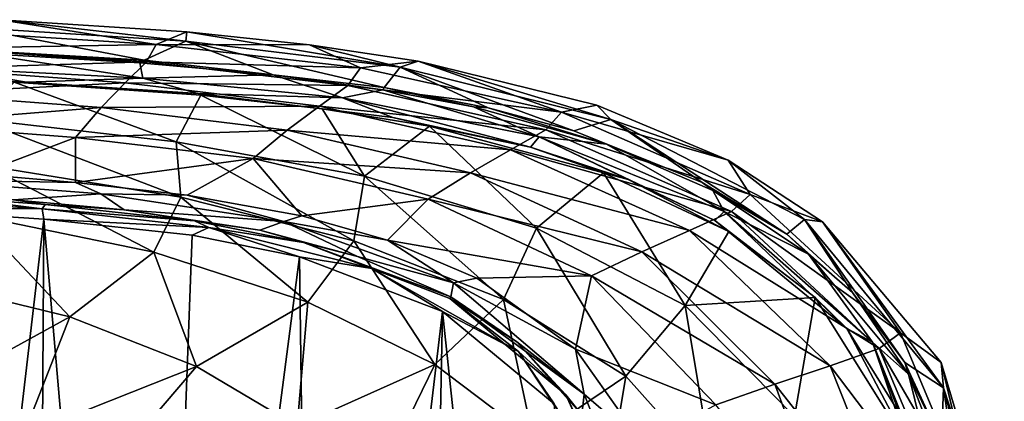
# Model space of a CAD drawing. Units: millimetres. Extents: x -300 to 300, y -480 to 10.
# Drawn here: x 97 to 296, y -190 to -112 of the extents above; entities that cross this region are included whole.
import ezdxf

# ---------------------------------------------------------------- set-up
doc = ezdxf.new("R2010")
doc.units = ezdxf.units.MM
doc.header["$LTSCALE"] = 127.314815
for name, color, linetype in [('11', 7, 'CONTINUOUS'), ('13', 7, 'CONTINUOUS'), ('14', 7, 'CONTINUOUS'), ('15', 7, 'CONTINUOUS'), ('16', 7, 'CONTINUOUS'), ('2', 7, 'CONTINUOUS'), ('3', 7, 'CONTINUOUS'), ('5', 7, 'CONTINUOUS'), ('6', 7, 'CONTINUOUS'), ('8', 7, 'CONTINUOUS')]:
    doc.layers.add(name, color=color, linetype=linetype)

msp = doc.modelspace()

# ---------------------------------------------------------------- linework, layer by layer
at = {"layer": '11', "linetype": 'Continuous'}
for points in [[(130.62, -116.76, 848.12), (93.13, -112.44, 843.6), (87.1, -114.03, 848.12), (130.62, -116.76, 848.12)], [(130.85, -114.91, 843.59), (93.13, -112.44, 843.6), (130.62, -116.76, 848.12), (130.85, -114.91, 843.59)], [(85.08, -118.47, 850), (122.21, -120.63, 850), (87.1, -114.03, 848.12), (85.08, -118.47, 850)], [(122.21, -120.63, 850), (130.62, -116.76, 848.12), (87.1, -114.03, 848.12), (122.21, -120.63, 850)], [(173.99, -122.07, 848.12), (130.85, -114.91, 843.59), (130.62, -116.76, 848.12), (173.99, -122.07, 848.12)], [(155.63, -117.49, 843.59), (130.85, -114.91, 843.59), (173.99, -122.07, 848.12), (155.63, -117.49, 843.59)], [(122.21, -120.63, 850), (148.27, -123.58, 850), (130.62, -116.76, 848.12), (122.21, -120.63, 850)], [(170.77, -126.13, 850), (173.99, -122.07, 848.12), (130.62, -116.76, 848.12), (170.77, -126.13, 850)], [(170.77, -126.13, 850), (130.62, -116.76, 848.12), (148.27, -123.58, 850), (170.77, -126.13, 850)], [(177.61, -120.81, 843.6), (155.63, -117.49, 843.59), (173.99, -122.07, 848.12), (177.61, -120.81, 843.6)], [(216.57, -132.62, 848.12), (177.61, -120.81, 843.6), (173.99, -122.07, 848.12), (216.57, -132.62, 848.12)], [(213.74, -129.69, 843.6), (177.61, -120.81, 843.6), (216.57, -132.62, 848.12), (213.74, -129.69, 843.6)], [(170.77, -126.13, 850), (191.79, -130.24, 850), (173.99, -122.07, 848.12), (170.77, -126.13, 850)], [(191.79, -130.24, 850), (209.09, -134.92, 850), (173.99, -122.07, 848.12), (191.79, -130.24, 850)], [(209.09, -134.92, 850), (216.57, -132.62, 848.12), (173.99, -122.07, 848.12), (209.09, -134.92, 850)], [(240.34, -140.85, 843.6), (213.74, -129.69, 843.6), (216.57, -132.62, 848.12), (240.34, -140.85, 843.6)], [(209.09, -134.92, 850), (235.09, -145.33, 850), (216.57, -132.62, 848.12), (209.09, -134.92, 850)], [(235.09, -145.33, 850), (252.18, -155.79, 850), (216.57, -132.62, 848.12), (235.09, -145.33, 850)], [(252.18, -155.79, 850), (255.75, -152.8, 848.12), (216.57, -132.62, 848.12), (252.18, -155.79, 850)], [(255.75, -152.8, 848.12), (240.34, -140.85, 843.6), (216.57, -132.62, 848.12), (255.75, -152.8, 848.12)], [(259.38, -153.27, 843.6), (240.34, -140.85, 843.6), (255.75, -152.8, 848.12), (259.38, -153.27, 843.6)], [(252.18, -155.79, 850), (265.44, -167.59, 850), (255.75, -152.8, 848.12), (252.18, -155.79, 850)], [(265.44, -167.59, 850), (276.06, -181.74, 850), (255.75, -152.8, 848.12), (265.44, -167.59, 850)], [(276.06, -181.74, 850), (283.91, -186.88, 848.12), (255.75, -152.8, 848.12), (276.06, -181.74, 850)], [(283.91, -186.88, 848.12), (259.38, -153.27, 843.6), (255.75, -152.8, 848.12), (283.91, -186.88, 848.12)], [(283.41, -181.74, 843.62), (259.38, -153.27, 843.6), (283.91, -186.88, 848.12), (283.41, -181.74, 843.62)], [(276.06, -181.74, 850), (283.46, -197.78, 850), (283.91, -186.88, 848.12), (276.06, -181.74, 850)], [(296.18, -224.45, 843.6), (283.41, -181.74, 843.62), (283.91, -186.88, 848.12), (296.18, -224.45, 843.6)], [(283.46, -197.78, 850), (288.09, -215.05, 850), (283.91, -186.88, 848.12), (283.46, -197.78, 850)], [(288.09, -215.05, 850), (294.97, -229.55, 848.12), (283.91, -186.88, 848.12), (288.09, -215.05, 850)], [(294.97, -229.55, 848.12), (296.18, -224.45, 843.6), (283.91, -186.88, 848.12), (294.97, -229.55, 848.12)]]:
    msp.add_3dface(points, dxfattribs=at)
at = {"layer": '13', "linetype": 'Continuous'}
for points in [[(77.94, -124.16, 845.91), (95.91, -125.1, 845.5), (98.38, -125.06, 846.04), (77.94, -124.16, 845.91)], [(95.91, -125.1, 845.5), (133.63, -127.7, 845.5), (98.38, -125.06, 846.04), (95.91, -125.1, 845.5)], [(98.38, -125.06, 846.04), (133.63, -127.7, 845.5), (133.03, -127.38, 846.26), (98.38, -125.06, 846.04)], [(133.63, -127.7, 845.5), (158.23, -130.43, 845.5), (133.03, -127.38, 846.26), (133.63, -127.7, 845.5)], [(133.03, -127.38, 846.26), (158.23, -130.43, 845.5), (172.46, -132.2, 846.47), (133.03, -127.38, 846.26)], [(158.23, -130.43, 845.5), (179.89, -133.95, 845.5), (172.46, -132.2, 846.47), (158.23, -130.43, 845.5)], [(172.46, -132.2, 846.47), (179.89, -133.95, 845.5), (200.33, -138.23, 846.57), (172.46, -132.2, 846.47)], [(179.89, -133.95, 845.5), (215.1, -143.38, 845.5), (200.33, -138.23, 846.57), (179.89, -133.95, 845.5)], [(200.33, -138.23, 846.57), (215.1, -143.38, 845.5), (220.1, -144.75, 846.63), (200.33, -138.23, 846.57)], [(215.1, -143.38, 845.5), (240.44, -155.27, 845.5), (220.1, -144.75, 846.63), (215.1, -143.38, 845.5)], [(220.1, -144.75, 846.63), (240.44, -155.27, 845.5), (237.63, -153.04, 846.65), (220.1, -144.75, 846.63)], [(240.44, -155.27, 845.5), (257.92, -168.62, 845.5), (237.63, -153.04, 846.65), (240.44, -155.27, 845.5)], [(237.63, -153.04, 846.65), (257.92, -168.62, 845.5), (264.31, -174.87, 846.57), (237.63, -153.04, 846.65)], [(257.92, -168.62, 845.5), (277.96, -200.56, 845.5), (264.31, -174.87, 846.57), (257.92, -168.62, 845.5)], [(264.31, -174.87, 846.57), (277.96, -200.56, 845.5), (274.95, -192.02, 846.4), (264.31, -174.87, 846.57)]]:
    msp.add_3dface(points, dxfattribs=at)
at = {"layer": '14', "linetype": 'Continuous'}
for points in [[(121.9, -124.23, 849.1), (88.7, -119.22, 850), (81.3, -122.17, 848.95), (121.9, -124.23, 849.1)], [(121.32, -121.13, 850), (88.7, -119.22, 850), (121.9, -124.23, 849.1), (121.32, -121.13, 850)], [(148.27, -123.59, 850), (121.32, -121.13, 850), (121.9, -124.23, 849.1), (148.27, -123.59, 850)], [(77.94, -124.16, 845.91), (98.38, -125.06, 846.04), (81.3, -122.17, 848.95), (77.94, -124.16, 845.91)], [(98.38, -125.06, 846.04), (121.9, -124.23, 849.1), (81.3, -122.17, 848.95), (98.38, -125.06, 846.04)], [(98.38, -125.06, 846.04), (133.03, -127.38, 846.26), (121.9, -124.23, 849.1), (98.38, -125.06, 846.04)], [(162.31, -128.23, 849.23), (148.27, -123.59, 850), (121.9, -124.23, 849.1), (162.31, -128.23, 849.23)], [(133.03, -127.38, 846.26), (162.31, -128.23, 849.23), (121.9, -124.23, 849.1), (133.03, -127.38, 846.26)], [(170.49, -126.6, 850), (148.27, -123.59, 850), (162.31, -128.23, 849.23), (170.49, -126.6, 850)], [(133.03, -127.38, 846.26), (172.46, -132.2, 846.47), (162.31, -128.23, 849.23), (133.03, -127.38, 846.26)], [(202.06, -136.14, 849.32), (170.49, -126.6, 850), (162.31, -128.23, 849.23), (202.06, -136.14, 849.32)], [(188.79, -130.07, 850), (170.49, -126.6, 850), (202.06, -136.14, 849.32), (188.79, -130.07, 850)], [(172.46, -132.2, 846.47), (200.33, -138.23, 846.57), (162.31, -128.23, 849.23), (172.46, -132.2, 846.47)], [(200.33, -138.23, 846.57), (202.06, -136.14, 849.32), (162.31, -128.23, 849.23), (200.33, -138.23, 846.57)], [(215.7, -137.62, 850), (188.79, -130.07, 850), (202.06, -136.14, 849.32), (215.7, -137.62, 850)], [(200.33, -138.23, 846.57), (220.1, -144.75, 846.63), (202.06, -136.14, 849.32), (200.33, -138.23, 846.57)], [(239.5, -151.21, 849.35), (215.7, -137.62, 850), (202.06, -136.14, 849.32), (239.5, -151.21, 849.35)], [(220.1, -144.75, 846.63), (237.63, -153.04, 846.65), (202.06, -136.14, 849.32), (220.1, -144.75, 846.63)], [(237.63, -153.04, 846.65), (239.5, -151.21, 849.35), (202.06, -136.14, 849.32), (237.63, -153.04, 846.65)], [(237.21, -146.96, 850), (215.7, -137.62, 850), (239.5, -151.21, 849.35), (237.21, -146.96, 850)], [(256.55, -159.83, 850), (237.21, -146.96, 850), (239.5, -151.21, 849.35), (256.55, -159.83, 850)], [(237.63, -153.04, 846.65), (264.31, -174.87, 846.57), (239.5, -151.21, 849.35), (237.63, -153.04, 846.65)], [(269.5, -177.61, 849.29), (256.55, -159.83, 850), (239.5, -151.21, 849.35), (269.5, -177.61, 849.29)], [(264.31, -174.87, 846.57), (269.5, -177.61, 849.29), (239.5, -151.21, 849.35), (264.31, -174.87, 846.57)], [(276.81, -184.07, 850), (256.55, -159.83, 850), (269.5, -177.61, 849.29), (276.81, -184.07, 850)], [(264.31, -174.87, 846.57), (274.95, -192.02, 846.4), (269.5, -177.61, 849.29), (264.31, -174.87, 846.57)], [(284.33, -214.66, 849.1), (276.81, -184.07, 850), (269.5, -177.61, 849.29), (284.33, -214.66, 849.1)], [(274.95, -192.02, 846.4), (281.77, -213.51, 846.19), (269.5, -177.61, 849.29), (274.95, -192.02, 846.4)], [(281.77, -213.51, 846.19), (284.33, -214.66, 849.1), (269.5, -177.61, 849.29), (281.77, -213.51, 846.19)], [(285.71, -207.14, 850), (276.81, -184.07, 850), (284.33, -214.66, 849.1), (285.71, -207.14, 850)]]:
    msp.add_3dface(points, dxfattribs=at)
at = {"layer": '15', "linetype": 'Continuous'}
for points in [[(101.53, -150.67, 730.82), (64.12, -150.26, 730), (67.73, -148.38, 730.82), (101.53, -150.67, 730.82)], [(83.24, -148.39, 732.84), (101.53, -150.67, 730.82), (67.73, -148.38, 730.82), (83.24, -148.39, 732.84)], [(83.24, -148.39, 732.84), (102.16, -149.79, 732.84), (101.53, -150.67, 730.82), (83.24, -148.39, 732.84)], [(101.92, -152.77, 730), (64.12, -150.26, 730), (101.53, -150.67, 730.82), (101.92, -152.77, 730)], [(102.16, -149.79, 732.84), (132.38, -153.07, 732.84), (101.53, -150.67, 730.82), (102.16, -149.79, 732.84)], [(135.25, -154.45, 730.82), (101.92, -152.77, 730), (101.53, -150.67, 730.82), (135.25, -154.45, 730.82)], [(132.38, -153.07, 732.84), (135.25, -154.45, 730.82), (101.53, -150.67, 730.82), (132.38, -153.07, 732.84)], [(131.93, -156.03, 730), (101.92, -152.77, 730), (135.25, -154.45, 730.82), (131.93, -156.03, 730)], [(132.38, -153.07, 732.84), (154.39, -157.47, 732.84), (135.25, -154.45, 730.82), (132.38, -153.07, 732.84)], [(153.63, -160.37, 730), (131.93, -156.03, 730), (135.25, -154.45, 730.82), (153.63, -160.37, 730)], [(168.23, -162.75, 730.82), (153.63, -160.37, 730), (135.25, -154.45, 730.82), (168.23, -162.75, 730.82)], [(154.39, -157.47, 732.84), (168.23, -162.75, 730.82), (135.25, -154.45, 730.82), (154.39, -157.47, 732.84)], [(154.39, -157.47, 732.84), (184.01, -168.83, 732.84), (168.23, -162.75, 730.82), (154.39, -157.47, 732.84)], [(182.57, -171.46, 730), (153.63, -160.37, 730), (168.23, -162.75, 730.82), (182.57, -171.46, 730)], [(197.88, -179.51, 730.82), (182.57, -171.46, 730), (168.23, -162.75, 730.82), (197.88, -179.51, 730.82)], [(184.01, -168.83, 732.84), (197.88, -179.51, 730.82), (168.23, -162.75, 730.82), (184.01, -168.83, 732.84)], [(184.01, -168.83, 732.84), (207.47, -188.28, 732.84), (197.88, -179.51, 730.82), (184.01, -168.83, 732.84)], [(205.1, -190.11, 730), (182.57, -171.46, 730), (197.88, -179.51, 730.82), (205.1, -190.11, 730)], [(216.71, -207.81, 730.82), (205.1, -190.11, 730), (197.88, -179.51, 730.82), (216.71, -207.81, 730.82)], [(207.47, -188.28, 732.84), (216.71, -207.81, 730.82), (197.88, -179.51, 730.82), (207.47, -188.28, 732.84)], [(207.47, -188.28, 732.84), (219.94, -216, 732.84), (216.71, -207.81, 730.82), (207.47, -188.28, 732.84)]]:
    msp.add_3dface(points, dxfattribs=at)
at = {"layer": '16', "linetype": 'Continuous'}
for points in [[(101.92, -152.77, 730), (72.89, -400.57, 730), (64.12, -150.26, 730), (101.92, -152.77, 730)], [(100.32, -398.58, 730), (72.89, -400.57, 730), (101.92, -152.77, 730), (100.32, -398.58, 730)], [(122.94, -396, 730), (100.32, -398.58, 730), (101.92, -152.77, 730), (122.94, -396, 730)], [(131.93, -156.03, 730), (122.94, -396, 730), (101.92, -152.77, 730), (131.93, -156.03, 730)], [(153.63, -160.37, 730), (122.94, -396, 730), (131.93, -156.03, 730), (153.63, -160.37, 730)], [(156.68, -389.22, 730), (122.94, -396, 730), (153.63, -160.37, 730), (156.68, -389.22, 730)], [(182.57, -171.46, 730), (156.68, -389.22, 730), (153.63, -160.37, 730), (182.57, -171.46, 730)], [(178.45, -381.08, 730), (156.68, -389.22, 730), (182.57, -171.46, 730), (178.45, -381.08, 730)], [(202.87, -363, 730), (178.45, -381.08, 730), (182.57, -171.46, 730), (202.87, -363, 730)], [(205.1, -190.11, 730), (202.87, -363, 730), (182.57, -171.46, 730), (205.1, -190.11, 730)]]:
    msp.add_3dface(points, dxfattribs=at)
at = {"layer": '2', "linetype": 'Continuous'}
for points in [[(122.21, -120.63, 850), (85.08, -118.47, 850), (121.32, -121.13, 850), (122.21, -120.63, 850)], [(121.32, -121.13, 850), (85.08, -118.47, 850), (88.7, -119.22, 850), (121.32, -121.13, 850)], [(148.27, -123.59, 850), (122.21, -120.63, 850), (121.32, -121.13, 850), (148.27, -123.59, 850)], [(122.21, -120.63, 850), (148.27, -123.59, 850), (148.27, -123.58, 850), (122.21, -120.63, 850)], [(170.77, -126.13, 850), (148.27, -123.58, 850), (148.27, -123.59, 850), (170.77, -126.13, 850)], [(170.49, -126.6, 850), (170.77, -126.13, 850), (148.27, -123.59, 850), (170.49, -126.6, 850)], [(188.79, -130.07, 850), (170.77, -126.13, 850), (170.49, -126.6, 850), (188.79, -130.07, 850)], [(191.79, -130.24, 850), (170.77, -126.13, 850), (188.79, -130.07, 850), (191.79, -130.24, 850)], [(215.7, -137.62, 850), (191.79, -130.24, 850), (188.79, -130.07, 850), (215.7, -137.62, 850)], [(209.09, -134.92, 850), (191.79, -130.24, 850), (215.7, -137.62, 850), (209.09, -134.92, 850)], [(235.09, -145.33, 850), (209.09, -134.92, 850), (215.7, -137.62, 850), (235.09, -145.33, 850)], [(237.21, -146.96, 850), (235.09, -145.33, 850), (215.7, -137.62, 850), (237.21, -146.96, 850)], [(252.18, -155.79, 850), (235.09, -145.33, 850), (237.21, -146.96, 850), (252.18, -155.79, 850)], [(256.55, -159.83, 850), (252.18, -155.79, 850), (237.21, -146.96, 850), (256.55, -159.83, 850)], [(265.44, -167.59, 850), (252.18, -155.79, 850), (256.55, -159.83, 850), (265.44, -167.59, 850)], [(276.81, -184.07, 850), (265.44, -167.59, 850), (256.55, -159.83, 850), (276.81, -184.07, 850)], [(276.06, -181.74, 850), (265.44, -167.59, 850), (276.81, -184.07, 850), (276.06, -181.74, 850)], [(283.46, -197.78, 850), (276.06, -181.74, 850), (276.81, -184.07, 850), (283.46, -197.78, 850)], [(285.71, -207.14, 850), (283.46, -197.78, 850), (276.81, -184.07, 850), (285.71, -207.14, 850)]]:
    msp.add_3dface(points, dxfattribs=at)
at = {"layer": '3', "linetype": 'Continuous'}
for points in [[(128.67, -137.14, 819.08), (95.91, -125.1, 845.5), (87.98, -132.5, 820.36), (128.67, -137.14, 819.08)], [(133.63, -127.7, 845.5), (95.91, -125.1, 845.5), (128.67, -137.14, 819.08), (133.63, -127.7, 845.5)], [(166.75, -144.1, 817.76), (133.63, -127.7, 845.5), (128.67, -137.14, 819.08), (166.75, -144.1, 817.76)], [(158.23, -130.43, 845.5), (133.63, -127.7, 845.5), (166.75, -144.1, 817.76), (158.23, -130.43, 845.5)], [(179.89, -133.95, 845.5), (158.23, -130.43, 845.5), (166.75, -144.1, 817.76), (179.89, -133.95, 845.5)], [(128.67, -137.14, 819.08), (87.98, -132.5, 820.36), (129.64, -148.31, 796.44), (128.67, -137.14, 819.08)], [(129.64, -148.31, 796.44), (87.98, -132.5, 820.36), (90.37, -142, 796.8), (129.64, -148.31, 796.44)], [(201.56, -154.55, 816.47), (179.89, -133.95, 845.5), (166.75, -144.1, 817.76), (201.56, -154.55, 816.47)], [(215.1, -143.38, 845.5), (179.89, -133.95, 845.5), (201.56, -154.55, 816.47), (215.1, -143.38, 845.5)], [(166.75, -144.1, 817.76), (128.67, -137.14, 819.08), (164.62, -157.16, 796.05), (166.75, -144.1, 817.76)], [(164.62, -157.16, 796.05), (128.67, -137.14, 819.08), (129.64, -148.31, 796.44), (164.62, -157.16, 796.05)], [(124.14, -159.41, 782.92), (90.37, -142, 796.8), (87.71, -151.96, 782.9), (124.14, -159.41, 782.92)], [(129.64, -148.31, 796.44), (90.37, -142, 796.8), (124.14, -159.41, 782.92), (129.64, -148.31, 796.44)], [(231.61, -170.21, 815.22), (215.1, -143.38, 845.5), (201.56, -154.55, 816.47), (231.61, -170.21, 815.22)], [(240.44, -155.27, 845.5), (215.1, -143.38, 845.5), (231.61, -170.21, 815.22), (240.44, -155.27, 845.5)], [(194.88, -168.99, 795.64), (166.75, -144.1, 817.76), (164.62, -157.16, 796.05), (194.88, -168.99, 795.64)], [(201.56, -154.55, 816.47), (166.75, -144.1, 817.76), (194.88, -168.99, 795.64), (201.56, -154.55, 816.47)], [(155.32, -169.51, 782.94), (129.64, -148.31, 796.44), (124.14, -159.41, 782.92), (155.32, -169.51, 782.94)], [(164.62, -157.16, 796.05), (129.64, -148.31, 796.44), (155.32, -169.51, 782.94), (164.62, -157.16, 796.05)], [(107.13, -172.54, 773.77), (87.71, -151.96, 782.9), (76.32, -165, 773.86), (107.13, -172.54, 773.77)], [(124.14, -159.41, 782.92), (87.71, -151.96, 782.9), (107.13, -172.54, 773.77), (124.14, -159.41, 782.92)], [(219.61, -184.51, 795.25), (201.56, -154.55, 816.47), (194.88, -168.99, 795.64), (219.61, -184.51, 795.25)], [(231.61, -170.21, 815.22), (201.56, -154.55, 816.47), (219.61, -184.51, 795.25), (231.61, -170.21, 815.22)], [(257.92, -168.62, 845.5), (240.44, -155.27, 845.5), (231.61, -170.21, 815.22), (257.92, -168.62, 845.5)], [(181.01, -182.13, 782.96), (164.62, -157.16, 796.05), (155.32, -169.51, 782.94), (181.01, -182.13, 782.96)], [(194.88, -168.99, 795.64), (164.62, -157.16, 796.05), (181.01, -182.13, 782.96), (194.88, -168.99, 795.64)], [(132.79, -182.56, 773.67), (124.14, -159.41, 782.92), (107.13, -172.54, 773.77), (132.79, -182.56, 773.67)], [(155.32, -169.51, 782.94), (124.14, -159.41, 782.92), (132.79, -182.56, 773.67), (155.32, -169.51, 782.94)], [(107.13, -172.54, 773.77), (76.32, -165, 773.86), (79.3, -187.78, 766.83), (107.13, -172.54, 773.77)], [(200.89, -197.17, 782.98), (194.88, -168.99, 795.64), (181.01, -182.13, 782.96), (200.89, -197.17, 782.98)], [(219.61, -184.51, 795.25), (194.88, -168.99, 795.64), (200.89, -197.17, 782.98), (219.61, -184.51, 795.25)], [(253.75, -192.63, 814.07), (257.92, -168.62, 845.5), (231.61, -170.21, 815.22), (253.75, -192.63, 814.07)], [(277.96, -200.56, 845.5), (257.92, -168.62, 845.5), (253.75, -192.63, 814.07), (277.96, -200.56, 845.5)], [(153.16, -194.62, 773.57), (155.32, -169.51, 782.94), (132.79, -182.56, 773.67), (153.16, -194.62, 773.57)], [(181.01, -182.13, 782.96), (155.32, -169.51, 782.94), (153.16, -194.62, 773.57), (181.01, -182.13, 782.96)], [(237.26, -204.33, 794.87), (231.61, -170.21, 815.22), (219.61, -184.51, 795.25), (237.26, -204.33, 794.87)], [(253.75, -192.63, 814.07), (231.61, -170.21, 815.22), (237.26, -204.33, 794.87), (253.75, -192.63, 814.07)], [(97.8, -196.4, 766.63), (107.13, -172.54, 773.77), (79.3, -187.78, 766.83), (97.8, -196.4, 766.63)], [(132.79, -182.56, 773.67), (107.13, -172.54, 773.77), (97.8, -196.4, 766.63), (132.79, -182.56, 773.67)], [(112.14, -206.65, 766.41), (132.79, -182.56, 773.67), (97.8, -196.4, 766.63), (112.14, -206.65, 766.41)], [(153.16, -194.62, 773.57), (132.79, -182.56, 773.67), (112.14, -206.65, 766.41), (153.16, -194.62, 773.57)], [(168.22, -208.27, 773.47), (181.01, -182.13, 782.96), (153.16, -194.62, 773.57), (168.22, -208.27, 773.47)], [(200.89, -197.17, 782.98), (181.01, -182.13, 782.96), (168.22, -208.27, 773.47), (200.89, -197.17, 782.98)], [(214.62, -214.54, 782.99), (219.61, -184.51, 795.25), (200.89, -197.17, 782.98), (214.62, -214.54, 782.99)], [(237.26, -204.33, 794.87), (219.61, -184.51, 795.25), (214.62, -214.54, 782.99), (237.26, -204.33, 794.87)], [(97.8, -196.4, 766.63), (79.3, -187.78, 766.83), (58.14, -211.25, 761.5), (97.8, -196.4, 766.63)]]:
    msp.add_3dface(points, dxfattribs=at)
at = {"layer": '5', "linetype": 'Continuous'}
for points in [[(102.16, -149.79, 732.84), (83.24, -148.39, 732.84), (95.77, -148.88, 740.52), (102.16, -149.79, 732.84)], [(118.14, -150.86, 740.79), (102.16, -149.79, 732.84), (95.77, -148.88, 740.52), (118.14, -150.86, 740.79)], [(132.38, -153.07, 732.84), (102.16, -149.79, 732.84), (118.14, -150.86, 740.79), (132.38, -153.07, 732.84)], [(145.61, -154.98, 740.89), (132.38, -153.07, 732.84), (118.14, -150.86, 740.79), (145.61, -154.98, 740.89)], [(154.39, -157.47, 732.84), (132.38, -153.07, 732.84), (145.61, -154.98, 740.89), (154.39, -157.47, 732.84)], [(165.36, -160.32, 740.7), (154.39, -157.47, 732.84), (145.61, -154.98, 740.89), (165.36, -160.32, 740.7)], [(184.01, -168.83, 732.84), (154.39, -157.47, 732.84), (184.19, -168.49, 740.24), (184.01, -168.83, 732.84)], [(184.19, -168.49, 740.24), (154.39, -157.47, 732.84), (165.36, -160.32, 740.7), (184.19, -168.49, 740.24)], [(197.56, -177.54, 739.71), (184.01, -168.83, 732.84), (184.19, -168.49, 740.24), (197.56, -177.54, 739.71)], [(207.47, -188.28, 732.84), (184.01, -168.83, 732.84), (197.56, -177.54, 739.71), (207.47, -188.28, 732.84)], [(210.74, -192.33, 739.06), (207.47, -188.28, 732.84), (197.56, -177.54, 739.71), (210.74, -192.33, 739.06)], [(219.94, -216, 732.84), (207.47, -188.28, 732.84), (210.74, -192.33, 739.06), (219.94, -216, 732.84)]]:
    msp.add_3dface(points, dxfattribs=at)
at = {"layer": '6', "linetype": 'Continuous'}
for points in [[(124.61, -117.44, 814.7), (83.12, -114.84, 813.31), (93.13, -112.44, 843.6), (124.61, -117.44, 814.7)], [(130.85, -114.91, 843.59), (124.61, -117.44, 814.7), (93.13, -112.44, 843.6), (130.85, -114.91, 843.59)], [(124.61, -117.44, 814.7), (81.83, -118.17, 797.42), (83.12, -114.84, 813.31), (124.61, -117.44, 814.7)], [(155.63, -117.49, 843.59), (124.61, -117.44, 814.7), (130.85, -114.91, 843.59), (155.63, -117.49, 843.59)], [(122.68, -120.93, 798.15), (81.83, -118.17, 797.42), (124.61, -117.44, 814.7), (122.68, -120.93, 798.15)], [(165.94, -122.16, 816.12), (122.68, -120.93, 798.15), (124.61, -117.44, 814.7), (165.94, -122.16, 816.12)], [(165.94, -122.16, 816.12), (124.61, -117.44, 814.7), (155.63, -117.49, 843.59), (165.94, -122.16, 816.12)], [(177.61, -120.81, 843.6), (165.94, -122.16, 816.12), (155.63, -117.49, 843.59), (177.61, -120.81, 843.6)], [(122.68, -120.93, 798.15), (78.95, -122.32, 785.06), (81.83, -118.17, 797.42), (122.68, -120.93, 798.15)], [(118.37, -125.19, 785.33), (78.95, -122.32, 785.06), (122.68, -120.93, 798.15), (118.37, -125.19, 785.33)], [(163.38, -125.71, 798.95), (118.37, -125.19, 785.33), (122.68, -120.93, 798.15), (163.38, -125.71, 798.95)], [(163.38, -125.71, 798.95), (122.68, -120.93, 798.15), (165.94, -122.16, 816.12), (163.38, -125.71, 798.95)], [(206.58, -131.16, 817.56), (165.94, -122.16, 816.12), (177.61, -120.81, 843.6), (206.58, -131.16, 817.56)], [(213.74, -129.69, 843.6), (206.58, -131.16, 817.56), (177.61, -120.81, 843.6), (213.74, -129.69, 843.6)], [(118.37, -125.19, 785.33), (75.69, -127.33, 774.76), (78.95, -122.32, 785.06), (118.37, -125.19, 785.33)], [(206.58, -131.16, 817.56), (163.38, -125.71, 798.95), (165.94, -122.16, 816.12), (206.58, -131.16, 817.56)], [(113.47, -130.2, 774.97), (75.69, -127.33, 774.76), (118.37, -125.19, 785.33), (113.47, -130.2, 774.97)], [(157.65, -129.93, 785.7), (113.47, -130.2, 774.97), (118.37, -125.19, 785.33), (157.65, -129.93, 785.7)], [(157.65, -129.93, 785.7), (118.37, -125.19, 785.33), (163.38, -125.71, 798.95), (157.65, -129.93, 785.7)], [(113.47, -130.2, 774.97), (72.23, -133.49, 764.18), (75.69, -127.33, 774.76), (113.47, -130.2, 774.97)], [(203.43, -134.69, 799.78), (157.65, -129.93, 785.7), (163.38, -125.71, 798.95), (203.43, -134.69, 799.78)], [(203.43, -134.69, 799.78), (163.38, -125.71, 798.95), (206.58, -131.16, 817.56), (203.43, -134.69, 799.78)], [(108.29, -136.24, 764.49), (72.23, -133.49, 764.18), (113.47, -130.2, 774.97), (108.29, -136.24, 764.49)], [(151.15, -134.8, 775.3), (108.29, -136.24, 764.49), (113.47, -130.2, 774.97), (151.15, -134.8, 775.3)], [(151.15, -134.8, 775.3), (113.47, -130.2, 774.97), (157.65, -129.93, 785.7), (151.15, -134.8, 775.3)], [(196.31, -138.78, 786.11), (151.15, -134.8, 775.3), (157.65, -129.93, 785.7), (196.31, -138.78, 786.11)], [(196.31, -138.78, 786.11), (157.65, -129.93, 785.7), (203.43, -134.69, 799.78), (196.31, -138.78, 786.11)], [(244.74, -147.77, 818.98), (203.43, -134.69, 799.78), (206.58, -131.16, 817.56), (244.74, -147.77, 818.98)], [(240.34, -140.85, 843.6), (206.58, -131.16, 817.56), (213.74, -129.69, 843.6), (240.34, -140.85, 843.6)], [(244.74, -147.77, 818.98), (206.58, -131.16, 817.56), (240.34, -140.85, 843.6), (244.74, -147.77, 818.98)], [(108.29, -136.24, 764.49), (88.67, -143.69, 752.25), (72.23, -133.49, 764.18), (108.29, -136.24, 764.49)], [(144.25, -140.53, 764.93), (108.29, -136.24, 764.49), (151.15, -134.8, 775.3), (144.25, -140.53, 764.93)], [(188.22, -143.4, 775.69), (144.25, -140.53, 764.93), (151.15, -134.8, 775.3), (188.22, -143.4, 775.69)], [(188.22, -143.4, 775.69), (151.15, -134.8, 775.3), (196.31, -138.78, 786.11), (188.22, -143.4, 775.69)], [(241.01, -151.2, 800.6), (196.31, -138.78, 786.11), (203.43, -134.69, 799.78), (241.01, -151.2, 800.6)], [(241.01, -151.2, 800.6), (203.43, -134.69, 799.78), (244.74, -147.77, 818.98), (241.01, -151.2, 800.6)], [(108.31, -145.34, 752.36), (88.67, -143.69, 752.25), (108.29, -136.24, 764.49), (108.31, -145.34, 752.36)], [(144.25, -140.53, 764.93), (108.31, -145.34, 752.36), (108.29, -136.24, 764.49), (144.25, -140.53, 764.93)], [(232.53, -155.07, 786.54), (188.22, -143.4, 775.69), (196.31, -138.78, 786.11), (232.53, -155.07, 786.54)], [(232.53, -155.07, 786.54), (196.31, -138.78, 786.11), (241.01, -151.2, 800.6), (232.53, -155.07, 786.54)], [(130.87, -147.89, 752.5), (108.31, -145.34, 752.36), (144.25, -140.53, 764.93), (130.87, -147.89, 752.5)], [(154.1, -152.08, 752.75), (130.87, -147.89, 752.5), (144.25, -140.53, 764.93), (154.1, -152.08, 752.75)], [(179.65, -148.75, 765.45), (154.1, -152.08, 752.75), (144.25, -140.53, 764.93), (179.65, -148.75, 765.45)], [(179.65, -148.75, 765.45), (144.25, -140.53, 764.93), (188.22, -143.4, 775.69), (179.65, -148.75, 765.45)], [(259.38, -153.27, 843.6), (244.74, -147.77, 818.98), (240.34, -140.85, 843.6), (259.38, -153.27, 843.6)], [(222.89, -159.34, 776.12), (179.65, -148.75, 765.45), (188.22, -143.4, 775.69), (222.89, -159.34, 776.12)], [(222.89, -159.34, 776.12), (188.22, -143.4, 775.69), (232.53, -155.07, 786.54), (222.89, -159.34, 776.12)], [(171.38, -157, 753.01), (154.1, -152.08, 752.75), (179.65, -148.75, 765.45), (171.38, -157, 753.01)], [(212.66, -164.19, 766.01), (171.38, -157, 753.01), (179.65, -148.75, 765.45), (212.66, -164.19, 766.01)], [(212.66, -164.19, 766.01), (179.65, -148.75, 765.45), (222.89, -159.34, 776.12), (212.66, -164.19, 766.01)], [(275.18, -175.75, 820.35), (241.01, -151.2, 800.6), (244.74, -147.77, 818.98), (275.18, -175.75, 820.35)], [(275.18, -175.75, 820.35), (244.74, -147.77, 818.98), (259.38, -153.27, 843.6), (275.18, -175.75, 820.35)], [(270.85, -178.91, 801.39), (232.53, -155.07, 786.54), (241.01, -151.2, 800.6), (270.85, -178.91, 801.39)], [(270.85, -178.91, 801.39), (241.01, -151.2, 800.6), (275.18, -175.75, 820.35), (270.85, -178.91, 801.39)], [(283.41, -181.74, 843.62), (275.18, -175.75, 820.35), (259.38, -153.27, 843.6), (283.41, -181.74, 843.62)], [(260.98, -182.38, 786.94), (222.89, -159.34, 776.12), (232.53, -155.07, 786.54), (260.98, -182.38, 786.94)], [(260.98, -182.38, 786.94), (232.53, -155.07, 786.54), (270.85, -178.91, 801.39), (260.98, -182.38, 786.94)], [(189.47, -164.72, 753.32), (171.38, -157, 753.01), (212.66, -164.19, 766.01), (189.47, -164.72, 753.32)], [(249.75, -186.14, 776.53), (212.66, -164.19, 766.01), (222.89, -159.34, 776.12), (249.75, -186.14, 776.53)], [(249.75, -186.14, 776.53), (222.89, -159.34, 776.12), (260.98, -182.38, 786.94), (249.75, -186.14, 776.53)], [(209.46, -179.04, 753.68), (189.47, -164.72, 753.32), (212.66, -164.19, 766.01), (209.46, -179.04, 753.68)], [(237.84, -190.32, 766.57), (209.46, -179.04, 753.68), (212.66, -164.19, 766.01), (237.84, -190.32, 766.57)], [(237.84, -190.32, 766.57), (212.66, -164.19, 766.01), (249.75, -186.14, 776.53), (237.84, -190.32, 766.57)], [(291.02, -213.63, 821.66), (270.85, -178.91, 801.39), (275.18, -175.75, 820.35), (291.02, -213.63, 821.66)], [(291.02, -213.63, 821.66), (275.18, -175.75, 820.35), (283.41, -181.74, 843.62), (291.02, -213.63, 821.66)], [(223.21, -198.44, 753.94), (209.46, -179.04, 753.68), (237.84, -190.32, 766.57), (223.21, -198.44, 753.94)], [(286.35, -216, 802.11), (260.98, -182.38, 786.94), (270.85, -178.91, 801.39), (286.35, -216, 802.11)], [(286.35, -216, 802.11), (270.85, -178.91, 801.39), (291.02, -213.63, 821.66), (286.35, -216, 802.11)], [(275.34, -218.56, 787.28), (249.75, -186.14, 776.53), (260.98, -182.38, 786.94), (275.34, -218.56, 787.28)], [(275.34, -218.56, 787.28), (260.98, -182.38, 786.94), (286.35, -216, 802.11), (275.34, -218.56, 787.28)], [(296.18, -224.45, 843.6), (291.02, -213.63, 821.66), (283.41, -181.74, 843.62), (296.18, -224.45, 843.6)], [(262.78, -221.3, 776.89), (237.84, -190.32, 766.57), (249.75, -186.14, 776.53), (262.78, -221.3, 776.89)], [(262.78, -221.3, 776.89), (249.75, -186.14, 776.53), (275.34, -218.56, 787.28), (262.78, -221.3, 776.89)]]:
    msp.add_3dface(points, dxfattribs=at)
at = {"layer": '8', "linetype": 'Continuous'}
for points in [[(88.67, -143.69, 752.25), (108.31, -145.34, 752.36), (75.7, -144.77, 749.4), (88.67, -143.69, 752.25)], [(113.45, -147.62, 749.85), (95.77, -148.88, 740.52), (75.7, -144.77, 749.4), (113.45, -147.62, 749.85)], [(108.31, -145.34, 752.36), (113.45, -147.62, 749.85), (75.7, -144.77, 749.4), (108.31, -145.34, 752.36)], [(108.31, -145.34, 752.36), (130.87, -147.89, 752.5), (113.45, -147.62, 749.85), (108.31, -145.34, 752.36)], [(118.14, -150.86, 740.79), (95.77, -148.88, 740.52), (113.45, -147.62, 749.85), (118.14, -150.86, 740.79)], [(150.43, -153.23, 749.98), (118.14, -150.86, 740.79), (113.45, -147.62, 749.85), (150.43, -153.23, 749.98)], [(130.87, -147.89, 752.5), (150.43, -153.23, 749.98), (113.45, -147.62, 749.85), (130.87, -147.89, 752.5)], [(130.87, -147.89, 752.5), (154.1, -152.08, 752.75), (150.43, -153.23, 749.98), (130.87, -147.89, 752.5)], [(145.61, -154.98, 740.89), (118.14, -150.86, 740.79), (150.43, -153.23, 749.98), (145.61, -154.98, 740.89)], [(165.36, -160.32, 740.7), (145.61, -154.98, 740.89), (150.43, -153.23, 749.98), (165.36, -160.32, 740.7)], [(154.1, -152.08, 752.75), (171.38, -157, 753.01), (150.43, -153.23, 749.98), (154.1, -152.08, 752.75)], [(184.74, -165.66, 749.38), (165.36, -160.32, 740.7), (150.43, -153.23, 749.98), (184.74, -165.66, 749.38)], [(171.38, -157, 753.01), (184.74, -165.66, 749.38), (150.43, -153.23, 749.98), (171.38, -157, 753.01)], [(171.38, -157, 753.01), (189.47, -164.72, 753.32), (184.74, -165.66, 749.38), (171.38, -157, 753.01)], [(184.19, -168.49, 740.24), (165.36, -160.32, 740.7), (184.74, -165.66, 749.38), (184.19, -168.49, 740.24)], [(189.47, -164.72, 753.32), (209.46, -179.04, 753.68), (184.74, -165.66, 749.38), (189.47, -164.72, 753.32)], [(211.22, -188.17, 748.26), (184.19, -168.49, 740.24), (184.74, -165.66, 749.38), (211.22, -188.17, 748.26)], [(209.46, -179.04, 753.68), (211.22, -188.17, 748.26), (184.74, -165.66, 749.38), (209.46, -179.04, 753.68)], [(197.56, -177.54, 739.71), (184.19, -168.49, 740.24), (211.22, -188.17, 748.26), (197.56, -177.54, 739.71)], [(210.74, -192.33, 739.06), (197.56, -177.54, 739.71), (211.22, -188.17, 748.26), (210.74, -192.33, 739.06)], [(209.46, -179.04, 753.68), (223.21, -198.44, 753.94), (211.22, -188.17, 748.26), (209.46, -179.04, 753.68)], [(223.92, -220.28, 747.81), (210.74, -192.33, 739.06), (211.22, -188.17, 748.26), (223.92, -220.28, 747.81)], [(223.21, -198.44, 753.94), (223.92, -220.28, 747.81), (211.22, -188.17, 748.26), (223.21, -198.44, 753.94)]]:
    msp.add_3dface(points, dxfattribs=at)

doc.saveas('drawing.dxf')
